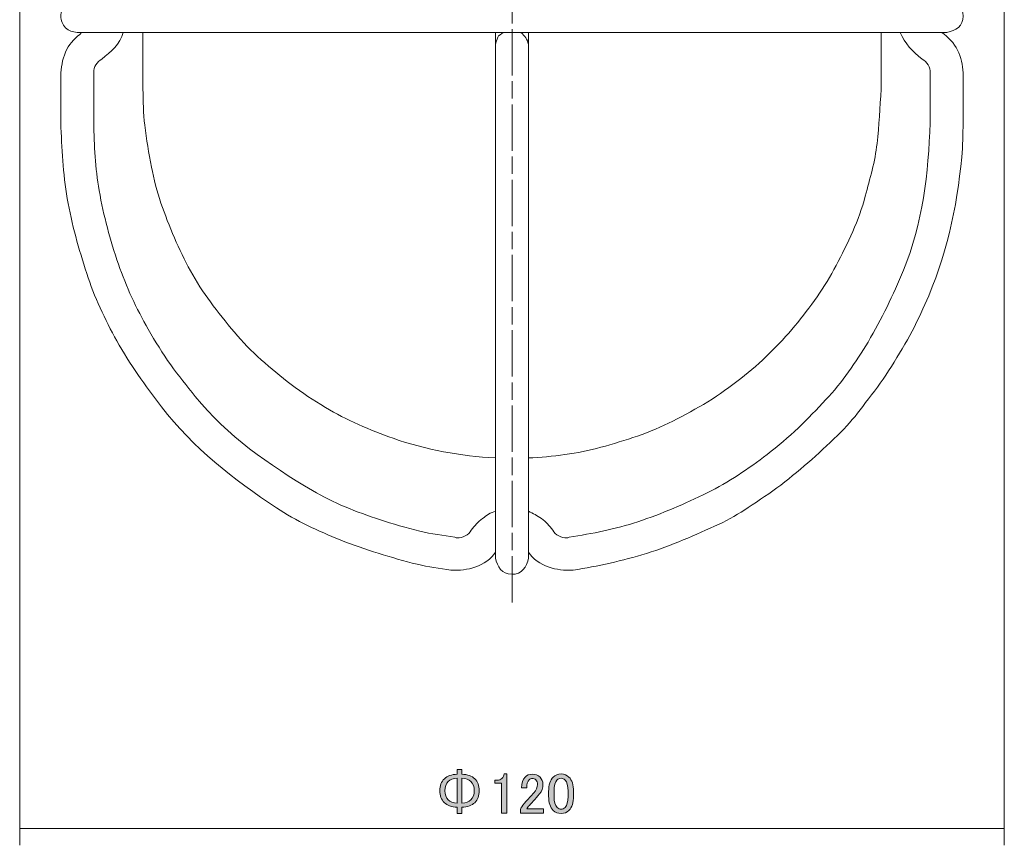
# Model space of a CAD drawing. Units: inches. Extents: x -46 to 344, y -34 to 243.
# Drawn here: x 185 to 245, y 35 to 85 of the extents above; entities that cross this region are included whole.
import ezdxf

# ---------------------------------------------------------------- set-up
doc = ezdxf.new("R2010")
doc.units = ezdxf.units.IN
doc.header["$MEASUREMENT"] = 0
doc.linetypes.add('AI-Linetype-1', pattern=[4.586111, 2.822222, -0.352778, 1.058333, -0.352778])
doc.layers.add('レイヤー 6', color=7, linetype='Continuous')

# ---------------------------------------------------------------- blocks, each defined once
blk = doc.blocks.new('block 131')
at = {"layer": 'レイヤー 6'}
h = blk.add_hatch(color=18, dxfattribs=at)
h.dxf.hatch_style = 2
edge = h.paths.add_edge_path()
edge.add_spline(control_points=[(213.044, 38.658), (213.228, 38.474), (213.32, 38.231), (213.32, 37.928), (213.32, 37.625), (213.228, 37.381), (213.044, 37.197), (212.879, 37.032), (212.617, 36.94), (212.259, 36.922), (212.259, 36.922), (212.259, 36.536), (212.259, 36.536), (212.259, 36.536), (211.983, 36.536), (211.983, 36.536), (211.983, 36.536), (211.983, 36.922), (211.983, 36.922), (211.625, 36.94), (211.363, 37.032), (211.197, 37.197), (211.013, 37.381), (210.922, 37.625), (210.922, 37.928), (210.922, 38.231), (211.013, 38.474), (211.197, 38.658), (211.363, 38.823), (211.625, 38.915), (211.983, 38.934), (211.983, 38.934), (211.983, 39.223), (211.983, 39.223), (211.983, 39.223), (212.259, 39.223), (212.259, 39.223), (212.259, 39.223), (212.259, 38.934), (212.259, 38.934), (212.617, 38.915), (212.879, 38.823), (213.044, 38.658)], knot_values=[0, 0, 0, 0, 1, 1, 1, 2, 2, 2, 3, 3, 3, 4, 4, 4, 5, 5, 5, 6, 6, 6, 7, 7, 7, 8, 8, 8, 9, 9, 9, 10, 10, 10, 11, 11, 11, 12, 12, 12, 13, 13, 13, 14, 14, 14, 14], degree=3, periodic=1)
edge = h.paths.add_edge_path()
edge.add_spline(control_points=[(211.983, 38.686), (211.726, 38.667), (211.542, 38.603), (211.432, 38.493), (211.294, 38.355), (211.225, 38.166), (211.225, 37.928), (211.225, 37.689), (211.294, 37.501), (211.432, 37.363), (211.542, 37.253), (211.726, 37.188), (211.983, 37.17), (211.983, 37.17), (211.983, 38.686), (211.983, 38.686)], knot_values=[0, 0, 0, 0, 1, 1, 1, 2, 2, 2, 3, 3, 3, 4, 4, 4, 5, 5, 5, 5], degree=3, periodic=1)
edge = h.paths.add_edge_path()
edge.add_spline(control_points=[(212.81, 37.363), (212.948, 37.501), (213.016, 37.689), (213.016, 37.928), (213.016, 38.166), (212.948, 38.355), (212.81, 38.493), (212.7, 38.603), (212.516, 38.667), (212.259, 38.686), (212.259, 38.686), (212.259, 37.17), (212.259, 37.17), (212.516, 37.188), (212.7, 37.253), (212.81, 37.363)], knot_values=[0, 0, 0, 0, 1, 1, 1, 2, 2, 2, 3, 3, 3, 4, 4, 4, 5, 5, 5, 5], degree=3, periodic=1)
h = blk.add_hatch(color=18, dxfattribs=at)
h.dxf.hatch_style = 2
edge = h.paths.add_edge_path()
edge.add_spline(control_points=[(214.835, 38.947), (214.835, 38.947), (215.001, 38.947), (215.001, 38.947), (215.001, 38.947), (215.001, 36.563), (215.001, 36.563), (215.001, 36.563), (214.684, 36.563), (214.684, 36.563), (214.684, 36.563), (214.684, 38.396), (214.684, 38.396), (214.684, 38.396), (214.27, 38.396), (214.27, 38.396), (214.27, 38.396), (214.27, 38.562), (214.27, 38.562), (214.27, 38.562), (214.394, 38.562), (214.394, 38.562), (214.523, 38.562), (214.624, 38.598), (214.698, 38.672), (214.78, 38.755), (214.827, 38.846), (214.835, 38.947)], knot_values=[0, 0, 0, 0, 1, 1, 1, 2, 2, 2, 3, 3, 3, 4, 4, 4, 5, 5, 5, 6, 6, 6, 7, 7, 7, 8, 8, 8, 9, 9, 9, 9], degree=3, periodic=1)
h = blk.add_hatch(color=18, dxfattribs=at)
h.dxf.hatch_style = 2
edge = h.paths.add_edge_path()
edge.add_spline(control_points=[(215.897, 38.107), (215.897, 38.391), (215.97, 38.607), (216.117, 38.755), (216.236, 38.874), (216.379, 38.934), (216.544, 38.934), (216.746, 38.934), (216.907, 38.874), (217.027, 38.755), (217.146, 38.635), (217.206, 38.488), (217.206, 38.314), (217.206, 38.093), (217.137, 37.9), (216.999, 37.735), (216.87, 37.578), (216.737, 37.427), (216.599, 37.28), (216.526, 37.197), (216.453, 37.115), (216.379, 37.032), (216.315, 36.958), (216.26, 36.885), (216.214, 36.812), (216.214, 36.812), (217.247, 36.812), (217.247, 36.812), (217.247, 36.812), (217.247, 36.55), (217.247, 36.55), (217.247, 36.55), (215.841, 36.55), (215.841, 36.55), (215.841, 36.55), (215.841, 36.784), (215.841, 36.784), (215.86, 36.876), (215.938, 37.004), (216.076, 37.17), (216.305, 37.418), (216.494, 37.625), (216.641, 37.79), (216.797, 37.955), (216.875, 38.13), (216.875, 38.314), (216.875, 38.424), (216.838, 38.515), (216.765, 38.589), (216.71, 38.644), (216.641, 38.672), (216.558, 38.672), (216.484, 38.672), (216.42, 38.644), (216.365, 38.589), (216.264, 38.488), (216.214, 38.327), (216.214, 38.107), (216.214, 38.107), (215.897, 38.107), (215.897, 38.107)], knot_values=[0, 0, 0, 0, 1, 1, 1, 2, 2, 2, 3, 3, 3, 4, 4, 4, 5, 5, 5, 6, 6, 6, 7, 7, 7, 8, 8, 8, 9, 9, 9, 10, 10, 10, 11, 11, 11, 12, 12, 12, 13, 13, 13, 14, 14, 14, 15, 15, 15, 16, 16, 16, 17, 17, 17, 18, 18, 18, 19, 19, 19, 20, 20, 20, 20], degree=3, periodic=1)
h = blk.add_hatch(color=18, dxfattribs=at)
h.dxf.hatch_style = 2
edge = h.paths.add_edge_path()
edge.add_spline(control_points=[(217.55, 37.873), (217.55, 38.277), (217.642, 38.571), (217.826, 38.755), (217.955, 38.883), (218.115, 38.947), (218.308, 38.947), (218.501, 38.947), (218.662, 38.883), (218.79, 38.755), (218.974, 38.571), (219.066, 38.277), (219.066, 37.873), (219.066, 37.873), (219.066, 37.597), (219.066, 37.597), (219.066, 37.202), (218.974, 36.912), (218.79, 36.729), (218.662, 36.6), (218.501, 36.536), (218.308, 36.536), (218.115, 36.536), (217.955, 36.6), (217.826, 36.729), (217.642, 36.912), (217.55, 37.202), (217.55, 37.597), (217.55, 37.597), (217.55, 37.873), (217.55, 37.873)], knot_values=[0, 0, 0, 0, 1, 1, 1, 2, 2, 2, 3, 3, 3, 4, 4, 4, 5, 5, 5, 6, 6, 6, 7, 7, 7, 8, 8, 8, 9, 9, 9, 10, 10, 10, 10], degree=3, periodic=1)
edge = h.paths.add_edge_path()
edge.add_spline(control_points=[(218.06, 38.575), (217.941, 38.456), (217.881, 38.231), (217.881, 37.9), (217.881, 37.9), (217.881, 37.583), (217.881, 37.583), (217.881, 37.261), (217.945, 37.036), (218.074, 36.908), (218.148, 36.834), (218.225, 36.798), (218.308, 36.798), (218.4, 36.798), (218.482, 36.834), (218.556, 36.908), (218.675, 37.027), (218.735, 37.253), (218.735, 37.583), (218.735, 37.583), (218.735, 37.9), (218.735, 37.9), (218.735, 38.231), (218.675, 38.456), (218.556, 38.575), (218.482, 38.649), (218.4, 38.686), (218.308, 38.686), (218.216, 38.686), (218.134, 38.649), (218.06, 38.575)], knot_values=[0, 0, 0, 0, 1, 1, 1, 2, 2, 2, 3, 3, 3, 4, 4, 4, 5, 5, 5, 6, 6, 6, 7, 7, 7, 8, 8, 8, 9, 9, 9, 10, 10, 10, 10], degree=3, periodic=1)
at = {"layer": 'レイヤー 6', "lineweight": 0}
for points, knots in [([(213.044, 38.658), (213.228, 38.474), (213.32, 38.231), (213.32, 37.928), (213.32, 37.625), (213.228, 37.381), (213.044, 37.197), (212.879, 37.032), (212.617, 36.94), (212.259, 36.922), (212.259, 36.922), (212.259, 36.536), (212.259, 36.536), (212.259, 36.536), (211.983, 36.536), (211.983, 36.536), (211.983, 36.536), (211.983, 36.922), (211.983, 36.922), (211.625, 36.94), (211.363, 37.032), (211.197, 37.197), (211.013, 37.381), (210.922, 37.625), (210.922, 37.928), (210.922, 38.231), (211.013, 38.474), (211.197, 38.658), (211.363, 38.823), (211.625, 38.915), (211.983, 38.934), (211.983, 38.934), (211.983, 39.223), (211.983, 39.223), (211.983, 39.223), (212.259, 39.223), (212.259, 39.223), (212.259, 39.223), (212.259, 38.934), (212.259, 38.934), (212.617, 38.915), (212.879, 38.823), (213.044, 38.658)], [0, 0, 0, 0, 1, 1, 1, 2, 2, 2, 3, 3, 3, 4, 4, 4, 5, 5, 5, 6, 6, 6, 7, 7, 7, 8, 8, 8, 9, 9, 9, 10, 10, 10, 11, 11, 11, 12, 12, 12, 13, 13, 13, 14, 14, 14, 14]), ([(211.983, 38.686), (211.726, 38.667), (211.542, 38.603), (211.432, 38.493), (211.294, 38.355), (211.225, 38.166), (211.225, 37.928), (211.225, 37.689), (211.294, 37.501), (211.432, 37.363), (211.542, 37.253), (211.726, 37.188), (211.983, 37.17), (211.983, 37.17), (211.983, 38.686), (211.983, 38.686)], [0, 0, 0, 0, 1, 1, 1, 2, 2, 2, 3, 3, 3, 4, 4, 4, 5, 5, 5, 5]), ([(212.81, 37.363), (212.948, 37.501), (213.016, 37.689), (213.016, 37.928), (213.016, 38.166), (212.948, 38.355), (212.81, 38.493), (212.7, 38.603), (212.516, 38.667), (212.259, 38.686), (212.259, 38.686), (212.259, 37.17), (212.259, 37.17), (212.516, 37.188), (212.7, 37.253), (212.81, 37.363)], [0, 0, 0, 0, 1, 1, 1, 2, 2, 2, 3, 3, 3, 4, 4, 4, 5, 5, 5, 5]), ([(214.835, 38.947), (214.835, 38.947), (215.001, 38.947), (215.001, 38.947), (215.001, 38.947), (215.001, 36.563), (215.001, 36.563), (215.001, 36.563), (214.684, 36.563), (214.684, 36.563), (214.684, 36.563), (214.684, 38.396), (214.684, 38.396), (214.684, 38.396), (214.27, 38.396), (214.27, 38.396), (214.27, 38.396), (214.27, 38.562), (214.27, 38.562), (214.27, 38.562), (214.394, 38.562), (214.394, 38.562), (214.523, 38.562), (214.624, 38.598), (214.698, 38.672), (214.78, 38.755), (214.827, 38.846), (214.835, 38.947)], [0, 0, 0, 0, 1, 1, 1, 2, 2, 2, 3, 3, 3, 4, 4, 4, 5, 5, 5, 6, 6, 6, 7, 7, 7, 8, 8, 8, 9, 9, 9, 9]), ([(215.897, 38.107), (215.897, 38.391), (215.97, 38.607), (216.117, 38.755), (216.236, 38.874), (216.379, 38.934), (216.544, 38.934), (216.746, 38.934), (216.907, 38.874), (217.027, 38.755), (217.146, 38.635), (217.206, 38.488), (217.206, 38.314), (217.206, 38.093), (217.137, 37.9), (216.999, 37.735), (216.87, 37.578), (216.737, 37.427), (216.599, 37.28), (216.526, 37.197), (216.453, 37.115), (216.379, 37.032), (216.315, 36.958), (216.26, 36.885), (216.214, 36.812), (216.214, 36.812), (217.247, 36.812), (217.247, 36.812), (217.247, 36.812), (217.247, 36.55), (217.247, 36.55), (217.247, 36.55), (215.841, 36.55), (215.841, 36.55), (215.841, 36.55), (215.841, 36.784), (215.841, 36.784), (215.86, 36.876), (215.938, 37.004), (216.076, 37.17), (216.305, 37.418), (216.494, 37.625), (216.641, 37.79), (216.797, 37.955), (216.875, 38.13), (216.875, 38.314), (216.875, 38.424), (216.838, 38.515), (216.765, 38.589), (216.71, 38.644), (216.641, 38.672), (216.558, 38.672), (216.484, 38.672), (216.42, 38.644), (216.365, 38.589), (216.264, 38.488), (216.214, 38.327), (216.214, 38.107), (216.214, 38.107), (215.897, 38.107), (215.897, 38.107)], [0, 0, 0, 0, 1, 1, 1, 2, 2, 2, 3, 3, 3, 4, 4, 4, 5, 5, 5, 6, 6, 6, 7, 7, 7, 8, 8, 8, 9, 9, 9, 10, 10, 10, 11, 11, 11, 12, 12, 12, 13, 13, 13, 14, 14, 14, 15, 15, 15, 16, 16, 16, 17, 17, 17, 18, 18, 18, 19, 19, 19, 20, 20, 20, 20]), ([(217.55, 37.873), (217.55, 38.277), (217.642, 38.571), (217.826, 38.755), (217.955, 38.883), (218.115, 38.947), (218.308, 38.947), (218.501, 38.947), (218.662, 38.883), (218.79, 38.755), (218.974, 38.571), (219.066, 38.277), (219.066, 37.873), (219.066, 37.873), (219.066, 37.597), (219.066, 37.597), (219.066, 37.202), (218.974, 36.912), (218.79, 36.729), (218.662, 36.6), (218.501, 36.536), (218.308, 36.536), (218.115, 36.536), (217.955, 36.6), (217.826, 36.729), (217.642, 36.912), (217.55, 37.202), (217.55, 37.597), (217.55, 37.597), (217.55, 37.873), (217.55, 37.873)], [0, 0, 0, 0, 1, 1, 1, 2, 2, 2, 3, 3, 3, 4, 4, 4, 5, 5, 5, 6, 6, 6, 7, 7, 7, 8, 8, 8, 9, 9, 9, 10, 10, 10, 10]), ([(218.06, 38.575), (217.941, 38.456), (217.881, 38.231), (217.881, 37.9), (217.881, 37.9), (217.881, 37.583), (217.881, 37.583), (217.881, 37.261), (217.945, 37.036), (218.074, 36.908), (218.148, 36.834), (218.225, 36.798), (218.308, 36.798), (218.4, 36.798), (218.482, 36.834), (218.556, 36.908), (218.675, 37.027), (218.735, 37.253), (218.735, 37.583), (218.735, 37.583), (218.735, 37.9), (218.735, 37.9), (218.735, 38.231), (218.675, 38.456), (218.556, 38.575), (218.482, 38.649), (218.4, 38.686), (218.308, 38.686), (218.216, 38.686), (218.134, 38.649), (218.06, 38.575)], [0, 0, 0, 0, 1, 1, 1, 2, 2, 2, 3, 3, 3, 4, 4, 4, 5, 5, 5, 6, 6, 6, 7, 7, 7, 8, 8, 8, 9, 9, 9, 10, 10, 10, 10])]:
    blk.add_open_spline(points, degree=3, knots=knots, dxfattribs=at)

msp = doc.modelspace()

# ---------------------------------------------------------------- linework, layer by layer
at = {"layer": 'レイヤー 6', "color": 29, "linetype": 'AI-Linetype-1', "lineweight": 9}
msp.add_lwpolyline([(215.32, 49.4), (215.32, 200.12)], dxfattribs=at)
at = {"layer": 'レイヤー 6', "color": 18, "lineweight": 9}
for points in [[(185.314, 110.235), (185.314, 34.6)], [(245.322, 110.235), (245.322, 34.6)], [(192.828, 84.13), (192.828, 80.673)], [(237.807, 80.673), (237.807, 84.13)], [(187.819, 81.661), (187.819, 78.627)], [(189.83, 78.627), (189.83, 81.661)], [(214.312, 81.661), (214.312, 78.627)], [(216.323, 78.627), (216.323, 81.661)], [(240.806, 81.661), (240.806, 78.627)], [(242.817, 78.627), (242.817, 81.661)]]:
    msp.add_lwpolyline(points, dxfattribs=at)
at = {"layer": 'レイヤー 6', "color": 29, "lineweight": 9}
msp.add_lwpolyline([(185.314, 35.623), (245.322, 35.623)], dxfattribs=at)
at = {"layer": 'レイヤー 6', "color": 18, "lineweight": 9}
for points, knots in [([(188.807, 86.106), (188.542, 86.057), (188.302, 86.025), (188.101, 85.824), (187.927, 85.649), (187.819, 85.363), (187.819, 85.118), (187.819, 84.873), (187.927, 84.587), (188.101, 84.412), (188.302, 84.211), (188.542, 84.178), (188.807, 84.13)], [0, 0, 0, 0, 1, 1, 1, 2, 2, 2, 3, 3, 3, 4, 4, 4, 4]), ([(241.829, 84.13), (242.356, 84.236), (242.817, 84.511), (242.817, 85.118), (242.817, 85.725), (242.356, 86), (241.829, 86.106)], [0, 0, 0, 0, 1, 1, 1, 2, 2, 2, 2]), ([(189.089, 84.13), (188.781, 83.805), (188.391, 83.51), (188.185, 83.098), (187.952, 82.632), (187.866, 82.177), (187.819, 81.661)], [0, 0, 0, 0, 1, 1, 1, 2, 2, 2, 2]), ([(188.807, 84.13), (191.799, 84.13), (194.793, 84.13), (197.785, 84.13), (200.906, 84.13), (204.026, 84.13), (207.146, 84.13), (210.208, 84.13), (213.27, 84.13), (216.332, 84.13), (219.411, 84.13), (222.489, 84.13), (225.568, 84.13), (228.724, 84.13), (231.881, 84.13), (235.038, 84.13), (237.301, 84.13), (239.565, 84.13), (241.829, 84.13)], [0, 0, 0, 0, 1, 1, 1, 2, 2, 2, 3, 3, 3, 4, 4, 4, 5, 5, 5, 6, 6, 6, 6]), ([(214.312, 83.389), (214.345, 83.541), (214.4, 83.687), (214.449, 83.834), (214.484, 83.94), (214.688, 84.043), (214.771, 84.13)], [0, 0, 0, 0, 1, 1, 1, 2, 2, 2, 2]), ([(242.817, 81.661), (242.772, 82.154), (242.698, 82.605), (242.475, 83.051), (242.265, 83.471), (241.882, 83.853), (241.512, 84.13)], [0, 0, 0, 0, 1, 1, 1, 2, 2, 2, 2]), ([(192.828, 80.673), (192.844, 79.935), (192.84, 79.203), (192.932, 78.471), (193.039, 77.611), (193.18, 76.774), (193.343, 75.923), (193.628, 74.434), (194.144, 73), (194.744, 71.613), (195.331, 70.252), (196.036, 68.89), (196.937, 67.709), (197.886, 66.466), (198.845, 65.215), (200.036, 64.189), (200.635, 63.673), (201.226, 63.157), (201.854, 62.678), (202.53, 62.162), (203.219, 61.726), (203.946, 61.282), (205.235, 60.497), (206.653, 59.905), (208.071, 59.401), (210.071, 58.69), (212.194, 58.312), (214.312, 58.201)], [0, 0, 0, 0, 1, 1, 1, 2, 2, 2, 3, 3, 3, 4, 4, 4, 5, 5, 5, 6, 6, 6, 7, 7, 7, 8, 8, 8, 9, 9, 9, 9]), ([(216.323, 58.201), (217.783, 58.278), (219.321, 58.451), (220.73, 58.849), (222.217, 59.269), (223.748, 59.73), (225.123, 60.45), (225.843, 60.827), (226.554, 61.2), (227.248, 61.623), (227.961, 62.058), (228.605, 62.543), (229.27, 63.051), (230.486, 63.978), (231.574, 65.081), (232.553, 66.248), (233.498, 67.377), (234.386, 68.612), (235.07, 69.917), (235.773, 71.26), (236.467, 72.687), (236.851, 74.161), (237.123, 75.202), (237.452, 76.279), (237.564, 77.353), (237.68, 78.464), (237.76, 79.558), (237.807, 80.673)], [0, 0, 0, 0, 1, 1, 1, 2, 2, 2, 3, 3, 3, 4, 4, 4, 5, 5, 5, 6, 6, 6, 7, 7, 7, 8, 8, 8, 9, 9, 9, 9]), ([(187.819, 78.627), (187.876, 77.074), (187.947, 75.537), (188.212, 74.004), (188.484, 72.439), (188.919, 70.943), (189.402, 69.432), (189.85, 68.033), (190.521, 66.626), (191.23, 65.343), (192.024, 63.909), (192.969, 62.614), (193.961, 61.312), (195.858, 58.823), (198.374, 56.88), (200.956, 55.158), (202.152, 54.361), (203.509, 53.745), (204.841, 53.213), (206.381, 52.597), (207.933, 52.132), (209.539, 51.722), (210.211, 51.551), (210.913, 51.473), (211.596, 51.357)], [0, 0, 0, 0, 1, 1, 1, 2, 2, 2, 3, 3, 3, 4, 4, 4, 5, 5, 5, 6, 6, 6, 7, 7, 7, 8, 8, 8, 8]), ([(211.843, 53.368), (211.129, 53.48), (210.403, 53.557), (209.702, 53.739), (208.874, 53.954), (208.064, 54.179), (207.25, 54.445), (205.862, 54.898), (204.415, 55.473), (203.155, 56.217), (200.52, 57.773), (197.954, 59.543), (196.015, 61.952), (195.503, 62.588), (194.991, 63.216), (194.517, 63.88), (194.014, 64.585), (193.581, 65.292), (193.147, 66.042), (192.427, 67.29), (191.808, 68.641), (191.336, 70.001), (190.822, 71.482), (190.431, 72.947), (190.159, 74.492), (189.916, 75.869), (189.856, 77.232), (189.83, 78.627)], [0, 0, 0, 0, 1, 1, 1, 2, 2, 2, 3, 3, 3, 4, 4, 4, 5, 5, 5, 6, 6, 6, 7, 7, 7, 8, 8, 8, 9, 9, 9, 9]), ([(214.312, 78.627), (214.312, 75.533), (214.312, 72.439), (214.312, 69.345), (214.312, 66.196), (214.312, 63.048), (214.312, 59.899), (214.312, 57.298), (214.312, 54.698), (214.312, 52.098)], [0, 0, 0, 0, 1, 1, 1, 2, 2, 2, 3, 3, 3, 3]), ([(216.323, 52.098), (216.323, 55.156), (216.323, 58.213), (216.323, 61.27), (216.323, 64.407), (216.323, 67.545), (216.323, 70.682), (216.323, 73.33), (216.323, 75.978), (216.323, 78.627)], [0, 0, 0, 0, 1, 1, 1, 2, 2, 2, 3, 3, 3, 3]), ([(240.806, 78.627), (240.688, 75.563), (240.363, 72.498), (239.172, 69.638), (238.539, 68.121), (237.861, 66.675), (237.015, 65.265), (236.28, 64.04), (235.432, 62.792), (234.448, 61.752), (233.897, 61.169), (233.353, 60.587), (232.771, 60.036), (232.155, 59.452), (231.534, 58.934), (230.864, 58.411), (229.748, 57.54), (228.495, 56.708), (227.222, 56.085), (225.837, 55.408), (224.457, 54.795), (222.99, 54.316), (221.608, 53.864), (220.226, 53.593), (218.793, 53.368)], [0, 0, 0, 0, 1, 1, 1, 2, 2, 2, 3, 3, 3, 4, 4, 4, 5, 5, 5, 6, 6, 6, 7, 7, 7, 8, 8, 8, 8]), ([(219.04, 51.357), (220.561, 51.615), (222.036, 51.922), (223.51, 52.384), (225.038, 52.864), (226.484, 53.5), (227.938, 54.167), (228.541, 54.444), (229.157, 54.81), (229.711, 55.179), (230.382, 55.626), (231.055, 56.063), (231.697, 56.552), (233.005, 57.549), (234.194, 58.641), (235.371, 59.787), (235.845, 60.249), (236.29, 60.807), (236.692, 61.334), (237.171, 61.963), (237.66, 62.582), (238.096, 63.243), (238.565, 63.954), (239.002, 64.663), (239.426, 65.402), (239.825, 66.097), (240.142, 66.823), (240.477, 67.552), (241.778, 70.392), (242.436, 73.434), (242.728, 76.528), (242.793, 77.224), (242.791, 77.928), (242.817, 78.627)], [0, 0, 0, 0, 1, 1, 1, 2, 2, 2, 3, 3, 3, 4, 4, 4, 5, 5, 5, 6, 6, 6, 7, 7, 7, 8, 8, 8, 9, 9, 9, 10, 10, 10, 11, 11, 11, 11]), ([(214.312, 54.955), (214.178, 54.885), (214.02, 54.855), (213.889, 54.779), (213.761, 54.705), (213.649, 54.595), (213.525, 54.513), (213.232, 54.317), (213.041, 54.071), (212.831, 53.791)], [0, 0, 0, 0, 1, 1, 1, 2, 2, 2, 3, 3, 3, 3]), ([(217.805, 53.791), (217.595, 54.071), (217.404, 54.317), (217.111, 54.513), (216.852, 54.685), (216.599, 54.815), (216.323, 54.955)], [0, 0, 0, 0, 1, 1, 1, 2, 2, 2, 2]), ([(211.596, 51.357), (212.146, 51.357), (212.596, 51.377), (213.118, 51.568), (213.506, 51.708), (214.115, 52.072), (214.312, 52.451)], [0, 0, 0, 0, 1, 1, 1, 2, 2, 2, 2]), ([(216.323, 52.451), (216.52, 52.072), (217.13, 51.708), (217.517, 51.568), (218.04, 51.377), (218.49, 51.357), (219.04, 51.357)], [0, 0, 0, 0, 1, 1, 1, 2, 2, 2, 2]), ([(214.312, 52.098), (214.418, 51.57), (214.696, 51.125), (215.3, 51.11), (215.919, 51.095), (216.217, 51.566), (216.323, 52.098)], [0, 0, 0, 0, 1, 1, 1, 2, 2, 2, 2])]:
    msp.add_open_spline(points, degree=3, knots=knots, dxfattribs=at)
for points in [[(190.324, 82.507), (190.886, 82.949), (191.425, 83.419), (191.629, 84.13)], [(214.312, 84.13), (214.312, 83.883), (214.312, 83.636), (214.312, 83.389)], [(215.865, 84.13), (216.108, 83.887), (216.248, 83.728), (216.323, 83.389)], [(216.323, 83.389), (216.323, 83.636), (216.323, 83.883), (216.323, 84.13)], [(238.972, 84.13), (239.271, 83.432), (239.723, 82.97), (240.312, 82.507)], [(214.312, 83.389), (214.312, 82.813), (214.312, 82.237), (214.312, 81.661)], [(216.323, 81.661), (216.323, 82.237), (216.323, 82.813), (216.323, 83.389)], [(189.83, 81.661), (189.792, 82.042), (190.033, 82.314), (190.324, 82.507)], [(240.312, 82.507), (240.584, 82.327), (240.84, 82.016), (240.806, 81.661)], [(212.831, 53.791), (212.707, 53.53), (212.277, 53.304), (211.984, 53.333)], [(218.652, 53.333), (218.353, 53.304), (217.932, 53.523), (217.805, 53.791)], [(211.984, 53.333), (211.929, 53.321), (211.881, 53.331), (211.843, 53.368)], [(218.793, 53.368), (218.755, 53.331), (218.706, 53.321), (218.652, 53.333)]]:
    msp.add_open_spline(points, degree=3, dxfattribs=at)

# ---------------------------------------------------------------- block references
at = {"layer": 'レイヤー 6'}
msp.add_blockref('block 131', (0, 0), dxfattribs=at)

doc.saveas('drawing.dxf')
